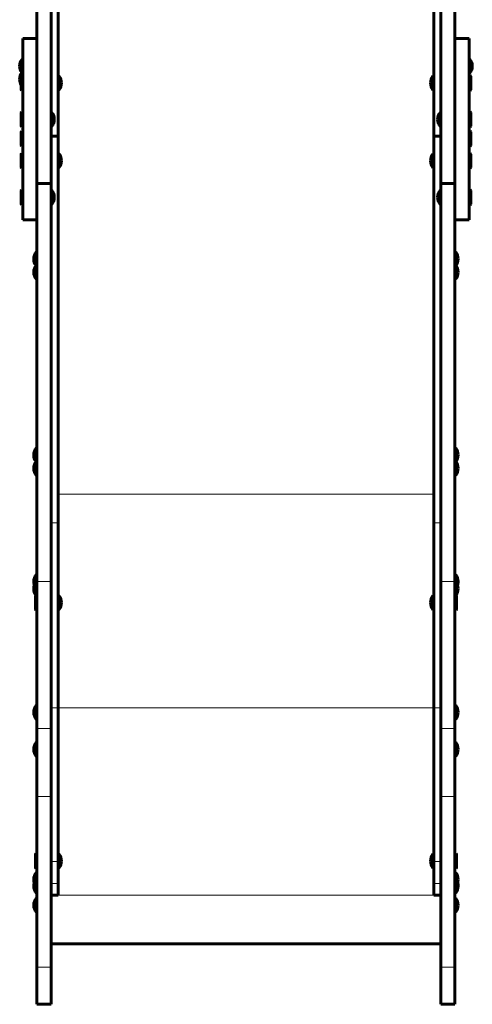
# Model space of a CAD drawing. Units: millimetres. Extents: x -3841 to 4565, y -4193 to 3801.
# Drawn here: x -1751 to -1176, y -2193 to -943 of the extents above; entities that cross this region are included whole.
import ezdxf

# ---------------------------------------------------------------- set-up
doc = ezdxf.new("R2010")
doc.units = ezdxf.units.MM
doc.linetypes.add('K5LT_BASIC', pattern=[0])
doc.linetypes.add('K5LT_THIN', pattern=[0])

msp = doc.modelspace()

# ---------------------------------------------------------------- linework, layer by layer
at = {"color": 150, "linetype": 'K5LT_BASIC', "lineweight": 60}
for p, q in [((-1701.9, -712.8), (-1701.9, -1090.9)), ((-1224.9, -712.8), (-1224.9, -1090.9)), ((-1710.9, -1151.1), (-1710.9, -808.9)), ((-1215.9, -1151.1), (-1215.9, -808.9)), ((-1728.9, -1149.2), (-1728.9, -883.4)), ((-1197.9, -1149.2), (-1197.9, -883.4)), ((-1728.9, -966.9), (-1746.9, -966.9)), ((-1746.9, -1196.9), (-1746.9, -966.9)), ((-1197.9, -966.9), (-1179.9, -966.9)), ((-1179.9, -1196.9), (-1179.9, -966.9)), ((-1747.9, -993.1), (-1746.9, -993.1)), ((-1747.9, -993.1), (-1747.9, -1009.9)), ((-1178.9, -993.1), (-1179.9, -993.1)), ((-1178.9, -993.1), (-1178.9, -1011.1)), ((-1747.9, -1009.9), (-1746.9, -1009.9)), ((-1747.9, -1009.9), (-1747.9, -1013.9)), ((-1178.9, -1011.1), (-1179.9, -1011.1)), ((-1748.4, -1013.9), (-1748.9, -1014.8)), ((-1748.9, -1014.8), (-1748.9, -1032)), ((-1748.4, -1013.9), (-1746.9, -1013.9)), ((-1748.4, -1013.9), (-1748.4, -1032.9)), ((-1700.9, -1014.4), (-1701.9, -1014.4)), ((-1700.9, -1023.4), (-1700.9, -1014.4)), ((-1700.9, -1032.4), (-1700.9, -1023.4)), ((-1225.9, -1023.4), (-1225.9, -1014.4)), ((-1225.9, -1014.4), (-1224.9, -1014.4)), ((-1225.9, -1032.4), (-1225.9, -1023.4)), ((-1178.4, -1013.9), (-1179.9, -1013.9)), ((-1178.4, -1013.9), (-1177.9, -1014.8)), ((-1178.4, -1013.9), (-1178.4, -1032.9)), ((-1177.9, -1014.8), (-1177.9, -1032)), ((-1748.4, -1032.9), (-1748.9, -1032)), ((-1748.4, -1032.9), (-1746.9, -1032.9)), ((-1700.9, -1032.4), (-1701.9, -1032.4)), ((-1225.9, -1032.4), (-1224.9, -1032.4)), ((-1178.4, -1032.9), (-1179.9, -1032.9)), ((-1178.4, -1032.9), (-1177.9, -1032)), ((-1748.4, -1060.2), (-1748.9, -1061.1)), ((-1748.9, -1061.1), (-1748.9, -1078.4)), ((-1748.4, -1060.2), (-1746.9, -1060.2)), ((-1748.4, -1060.2), (-1748.4, -1079.2)), ((-1710.9, -1060.7), (-1709.9, -1060.7)), ((-1709.9, -1060.7), (-1709.9, -1078.7)), ((-1215.9, -1060.7), (-1216.9, -1060.7)), ((-1216.9, -1060.7), (-1216.9, -1078.7)), ((-1178.4, -1060.2), (-1179.9, -1060.2)), ((-1178.4, -1060.2), (-1177.9, -1061.1)), ((-1178.4, -1060.2), (-1178.4, -1079.2)), ((-1177.9, -1061.1), (-1177.9, -1078.4)), ((-1748.4, -1079.2), (-1748.9, -1078.4)), ((-1748.4, -1084.6), (-1748.9, -1085.4)), ((-1748.9, -1085.4), (-1748.9, -1102.7)), ((-1748.4, -1079.2), (-1746.9, -1079.2)), ((-1748.4, -1084.6), (-1746.9, -1084.6)), ((-1748.4, -1084.6), (-1748.4, -1103.6)), ((-1710.9, -1078.7), (-1709.9, -1078.7)), ((-1215.9, -1078.7), (-1216.9, -1078.7)), ((-1178.4, -1079.2), (-1179.9, -1079.2)), ((-1178.4, -1084.6), (-1179.9, -1084.6)), ((-1178.4, -1079.2), (-1177.9, -1078.4)), ((-1178.4, -1084.6), (-1177.9, -1085.4)), ((-1178.4, -1084.6), (-1178.4, -1103.6)), ((-1177.9, -1085.4), (-1177.9, -1102.7)), ((-1701.9, -1090.9), (-1710.9, -1090.9)), ((-1701.9, -1090.9), (-1710.9, -1090.9)), ((-1701.9, -1581.5), (-1701.9, -1090.9)), ((-1224.9, -1090.9), (-1215.9, -1090.9)), ((-1224.9, -1581.5), (-1224.9, -1090.9)), ((-1224.9, -1090.9), (-1215.9, -1090.9)), ((-1748.4, -1103.6), (-1748.9, -1102.7)), ((-1748.4, -1103.6), (-1746.9, -1103.6)), ((-1178.4, -1103.6), (-1179.9, -1103.6)), ((-1178.4, -1103.6), (-1177.9, -1102.7)), ((-1748.4, -1112.7), (-1748.9, -1113.6)), ((-1748.9, -1113.6), (-1748.9, -1130.9)), ((-1748.4, -1112.7), (-1746.9, -1112.7)), ((-1748.4, -1112.7), (-1748.4, -1131.7)), ((-1700.9, -1113.2), (-1701.9, -1113.2)), ((-1700.9, -1122.2), (-1700.9, -1113.2)), ((-1700.9, -1131.2), (-1700.9, -1122.2)), ((-1225.9, -1122.2), (-1225.9, -1113.2)), ((-1225.9, -1113.2), (-1224.9, -1113.2)), ((-1225.9, -1131.2), (-1225.9, -1122.2)), ((-1178.4, -1112.7), (-1179.9, -1112.7)), ((-1178.4, -1112.7), (-1177.9, -1113.6)), ((-1178.4, -1112.7), (-1178.4, -1131.7)), ((-1177.9, -1113.6), (-1177.9, -1130.9)), ((-1748.4, -1131.7), (-1748.9, -1130.9)), ((-1748.4, -1131.7), (-1746.9, -1131.7)), ((-1700.9, -1131.2), (-1701.9, -1131.2)), ((-1225.9, -1131.2), (-1224.9, -1131.2)), ((-1178.4, -1131.7), (-1179.9, -1131.7)), ((-1178.4, -1131.7), (-1177.9, -1130.9)), ((-1728.9, -1151.1), (-1728.9, -1149.2)), ((-1197.9, -1151.1), (-1197.9, -1149.2)), ((-1748.4, -1159), (-1748.9, -1159.9)), ((-1748.9, -1159.9), (-1748.9, -1177.2)), ((-1748.4, -1159), (-1746.9, -1159)), ((-1748.4, -1159), (-1748.4, -1178)), ((-1710.9, -1151.1), (-1728.9, -1151.1)), ((-1728.9, -1151.1), (-1728.9, -1151.1)), ((-1728.9, -1656.2), (-1728.9, -1151.1)), ((-1710.9, -1151.1), (-1728.9, -1151.1)), ((-1710.9, -1151.1), (-1710.9, -1151.1)), ((-1710.9, -1656.2), (-1710.9, -1151.1)), ((-1710.9, -1159.5), (-1709.9, -1159.5)), ((-1709.9, -1159.5), (-1709.9, -1177.5)), ((-1215.9, -1159.5), (-1216.9, -1159.5)), ((-1216.9, -1159.5), (-1216.9, -1177.5)), ((-1215.9, -1151.1), (-1197.9, -1151.1)), ((-1215.9, -1151.1), (-1215.9, -1151.1)), ((-1215.9, -1151.1), (-1197.9, -1151.1)), ((-1215.9, -1656.2), (-1215.9, -1151.1)), ((-1197.9, -1151.1), (-1197.9, -1151.1)), ((-1197.9, -1656.2), (-1197.9, -1151.1)), ((-1178.4, -1159), (-1179.9, -1159)), ((-1178.4, -1159), (-1177.9, -1159.9)), ((-1178.4, -1159), (-1178.4, -1178)), ((-1177.9, -1159.9), (-1177.9, -1177.2)), ((-1748.4, -1178), (-1748.9, -1177.2)), ((-1748.4, -1178), (-1746.9, -1178)), ((-1710.9, -1177.5), (-1709.9, -1177.5)), ((-1215.9, -1177.5), (-1216.9, -1177.5)), ((-1178.4, -1178), (-1179.9, -1178)), ((-1178.4, -1178), (-1177.9, -1177.2)), ((-1728.9, -1196.9), (-1746.9, -1196.9)), ((-1197.9, -1196.9), (-1179.9, -1196.9)), ((-1729.9, -1237.7), (-1728.9, -1237.7)), ((-1729.9, -1237.7), (-1729.9, -1254.6)), ((-1196.9, -1237.7), (-1197.9, -1237.7)), ((-1197.9, -1242.7), (-1197.9, -1254.6)), ((-1196.9, -1237.7), (-1196.9, -1254.6)), ((-1729.9, -1254.6), (-1729.9, -1272.6)), ((-1729.9, -1254.6), (-1728.9, -1254.6)), ((-1196.9, -1254.6), (-1197.9, -1254.6)), ((-1197.9, -1259.6), (-1197.9, -1272.6)), ((-1196.9, -1254.6), (-1196.9, -1272.6)), ((-1729.9, -1272.6), (-1728.9, -1272.6)), ((-1196.9, -1272.6), (-1197.9, -1272.6)), ((-1729.9, -1486.5), (-1728.9, -1486.5)), ((-1729.9, -1486.5), (-1729.9, -1503.4)), ((-1196.9, -1486.5), (-1197.9, -1486.5)), ((-1196.9, -1486.5), (-1196.9, -1503.4)), ((-1197.9, -1491.5), (-1197.9, -1503.4)), ((-1729.9, -1503.4), (-1729.9, -1521.4)), ((-1729.9, -1503.4), (-1728.9, -1503.4)), ((-1196.9, -1503.4), (-1197.9, -1503.4)), ((-1197.9, -1508.4), (-1197.9, -1521.4)), ((-1196.9, -1503.4), (-1196.9, -1521.4)), ((-1729.9, -1521.4), (-1728.9, -1521.4)), ((-1196.9, -1521.4), (-1197.9, -1521.4)), ((-1701.9, -1816.2), (-1701.9, -1581.5)), ((-1224.9, -1816.2), (-1224.9, -1581.5)), ((-1729.9, -1647.2), (-1728.9, -1647.2)), ((-1729.9, -1647.2), (-1729.9, -1656.1)), ((-1196.9, -1647.2), (-1197.9, -1647.2)), ((-1196.9, -1647.2), (-1196.9, -1656.1)), ((-1729.9, -1656.1), (-1728.9, -1656.1)), ((-1729.9, -1656.1), (-1729.9, -1673.4)), ((-1728.9, -1842.8), (-1728.9, -1656.2)), ((-1710.9, -1842.8), (-1710.9, -1656.2)), ((-1215.9, -1842.8), (-1215.9, -1656.2)), ((-1197.9, -1652.2), (-1197.9, -1656.1)), ((-1196.9, -1656.1), (-1197.9, -1656.1)), ((-1197.9, -1842.8), (-1197.9, -1656.2)), ((-1197.9, -1661.1), (-1197.9, -1673.4)), ((-1196.9, -1656.1), (-1196.9, -1673.4)), ((-1730.4, -1673.4), (-1730.9, -1674.3)), ((-1730.9, -1674.3), (-1730.9, -1691.5)), ((-1730.4, -1673.4), (-1728.9, -1673.4)), ((-1730.4, -1673.4), (-1730.4, -1692.4)), ((-1701.9, -1673.9), (-1700.9, -1673.9)), ((-1700.9, -1673.9), (-1700.9, -1691.9)), ((-1224.9, -1673.9), (-1225.9, -1673.9)), ((-1225.9, -1673.9), (-1225.9, -1691.9)), ((-1196.4, -1673.4), (-1197.9, -1673.4)), ((-1196.4, -1673.4), (-1195.9, -1674.3)), ((-1196.4, -1673.4), (-1196.4, -1692.4)), ((-1195.9, -1674.3), (-1195.9, -1691.5)), ((-1730.4, -1692.4), (-1730.9, -1691.5)), ((-1730.4, -1692.4), (-1728.9, -1692.4)), ((-1701.9, -1691.9), (-1700.9, -1691.9)), ((-1224.9, -1691.9), (-1225.9, -1691.9)), ((-1196.4, -1692.4), (-1197.9, -1692.4)), ((-1196.4, -1692.4), (-1195.9, -1691.5)), ((-1729.9, -1813), (-1729.9, -1831)), ((-1729.9, -1813), (-1728.9, -1813)), ((-1701.9, -2011.3), (-1701.9, -1816.2)), ((-1224.9, -2011.3), (-1224.9, -1816.2)), ((-1196.9, -1813), (-1197.9, -1813)), ((-1196.9, -1831), (-1196.9, -1813)), ((-1729.9, -1831), (-1728.9, -1831)), ((-1196.9, -1831), (-1197.9, -1831)), ((-1728.9, -1929), (-1728.9, -1842.8)), ((-1710.9, -1929), (-1710.9, -1842.8)), ((-1215.9, -1929), (-1215.9, -1842.8)), ((-1197.9, -1929), (-1197.9, -1842.8)), ((-1729.9, -1860), (-1729.9, -1878)), ((-1729.9, -1860), (-1728.9, -1860)), ((-1196.9, -1860), (-1197.9, -1860)), ((-1196.9, -1860), (-1196.9, -1878)), ((-1197.9, -1865), (-1197.9, -1878)), ((-1729.9, -1878), (-1728.9, -1878)), ((-1196.9, -1878), (-1197.9, -1878)), ((-1728.9, -2145.3), (-1728.9, -1929)), ((-1710.9, -2145.3), (-1710.9, -1929)), ((-1215.9, -2145.3), (-1215.9, -1929)), ((-1197.9, -2145.3), (-1197.9, -1929)), ((-1730.4, -2001.3), (-1730.9, -2002.1)), ((-1730.9, -2002.1), (-1730.9, -2019.4)), ((-1730.4, -2001.3), (-1728.9, -2001.3)), ((-1730.4, -2001.3), (-1730.4, -2020.3)), ((-1701.9, -2001.8), (-1700.9, -2001.8)), ((-1701.9, -2039.5), (-1701.9, -2011.3)), ((-1700.9, -2001.8), (-1700.9, -2019.8)), ((-1224.9, -2001.8), (-1225.9, -2001.8)), ((-1225.9, -2001.8), (-1225.9, -2019.8)), ((-1224.9, -2039.5), (-1224.9, -2011.3)), ((-1196.4, -2001.3), (-1197.9, -2001.3)), ((-1196.4, -2001.3), (-1195.9, -2002.1)), ((-1196.4, -2001.3), (-1196.4, -2020.3)), ((-1195.9, -2002.1), (-1195.9, -2019.4)), ((-1730.4, -2020.3), (-1730.9, -2019.4)), ((-1730.4, -2020.3), (-1728.9, -2020.3)), ((-1701.9, -2019.8), (-1700.9, -2019.8)), ((-1224.9, -2019.8), (-1225.9, -2019.8)), ((-1196.4, -2020.3), (-1197.9, -2020.3)), ((-1196.4, -2020.3), (-1195.9, -2019.4)), ((-1729.9, -2025.2), (-1729.9, -2043.2)), ((-1729.9, -2025.2), (-1728.9, -2025.2)), ((-1196.9, -2025.2), (-1197.9, -2025.2)), ((-1197.9, -2030.2), (-1197.9, -2043.2)), ((-1196.9, -2025.2), (-1196.9, -2043.2)), ((-1729.9, -2043.2), (-1728.9, -2043.2)), ((-1729.9, -2043.2), (-1729.9, -2051.6)), ((-1701.9, -2054.1), (-1701.9, -2039.5)), ((-1224.9, -2054.1), (-1224.9, -2039.5)), ((-1196.9, -2043.2), (-1197.9, -2043.2)), ((-1197.9, -2043.2), (-1197.9, -2051.6)), ((-1196.9, -2043.2), (-1196.9, -2051.6)), ((-1729.9, -2051.6), (-1728.9, -2051.6)), ((-1729.9, -2057.8), (-1729.9, -2075.8)), ((-1729.9, -2057.8), (-1728.9, -2057.8)), ((-1701.9, -2054.1), (-1710.9, -2054.1)), ((-1224.9, -2054.1), (-1215.9, -2054.1)), ((-1196.9, -2051.6), (-1197.9, -2051.6)), ((-1196.9, -2057.8), (-1197.9, -2057.8)), ((-1196.9, -2057.8), (-1196.9, -2075.8)), ((-1729.9, -2075.8), (-1728.9, -2075.8)), ((-1196.9, -2075.8), (-1197.9, -2075.8)), ((-1710.9, -2115.7), (-1215.9, -2115.7)), ((-1728.9, -2192.6), (-1728.9, -2145.3)), ((-1710.9, -2192.6), (-1710.9, -2145.3)), ((-1215.9, -2192.6), (-1215.9, -2145.3)), ((-1197.9, -2192.6), (-1197.9, -2145.3)), ((-1710.9, -2192.6), (-1728.9, -2192.6)), ((-1728.9, -2192.6), (-1728.9, -2192.6)), ((-1710.9, -2192.6), (-1728.9, -2192.6)), ((-1710.9, -2192.6), (-1710.9, -2192.6)), ((-1215.9, -2192.6), (-1197.9, -2192.6)), ((-1215.9, -2192.6), (-1215.9, -2192.6)), ((-1215.9, -2192.6), (-1197.9, -2192.6)), ((-1197.9, -2192.6), (-1197.9, -2192.6))]:
    msp.add_line(p, q, dxfattribs=at)
at = {"color": 7, "linetype": 'K5LT_THIN', "lineweight": 18}
for p, q in [((-1701.9, -1545.3), (-1224.9, -1545.3)), ((-1701.9, -1581.5), (-1710.9, -1581.5)), ((-1224.9, -1581.5), (-1215.9, -1581.5)), ((-1710.9, -1656.2), (-1728.9, -1656.2)), ((-1215.9, -1656.2), (-1197.9, -1656.2)), ((-1701.9, -1816.2), (-1710.9, -1816.2)), ((-1701.9, -1816.2), (-1224.9, -1816.2)), ((-1224.9, -1816.2), (-1215.9, -1816.2)), ((-1710.9, -1842.8), (-1728.9, -1842.8)), ((-1215.9, -1842.8), (-1197.9, -1842.8)), ((-1710.9, -1929), (-1728.9, -1929)), ((-1215.9, -1929), (-1197.9, -1929)), ((-1701.9, -2011.3), (-1710.9, -2011.3)), ((-1224.9, -2011.3), (-1215.9, -2011.3)), ((-1701.9, -2039.5), (-1710.9, -2039.5)), ((-1224.9, -2039.5), (-1215.9, -2039.5)), ((-1710.9, -2054.2), (-1215.9, -2054.2)), ((-1710.9, -2145.3), (-1728.9, -2145.3)), ((-1215.9, -2145.3), (-1197.9, -2145.3)), ((-1710.9, -2192.6), (-1728.9, -2192.6)), ((-1215.9, -2192.6), (-1197.9, -2192.6))]:
    msp.add_line(p, q, dxfattribs=at)
at = {"color": 150, "linetype": 'K5LT_BASIC', "lineweight": 60}
for centre, start, end in [((-1735.9, -1002.1), 143.1301, 180), ((-1190.9, -1002.1), 0, 36.8699), ((-1735.9, -1002.1), 180, 214.1704), ((-1735.9, -1018.9), 143.1301, 180), ((-1190.9, -1002.1), 323.1301, 0), ((-1735.9, -1018.9), 180, 209.9264), ((-1712.9, -1023.4), 0, 36.8699), ((-1712.9, -1023.4), 323.1301, 0), ((-1213.9, -1023.4), 143.1301, 180), ((-1213.9, -1023.4), 180, 216.8699), ((-1721.9, -1069.7), 0, 36.8699), ((-1204.9, -1069.7), 143.1301, 180), ((-1721.9, -1069.7), 323.1301, 0), ((-1204.9, -1069.7), 180, 216.8699), ((-1712.9, -1122.2), 0, 36.8699), ((-1712.9, -1122.2), 323.1301, 0), ((-1213.9, -1122.2), 143.1301, 180), ((-1213.9, -1122.2), 180, 216.8699), ((-1721.9, -1168.5), 0, 36.8699), ((-1204.9, -1168.5), 143.1301, 180), ((-1721.9, -1168.5), 323.1301, 0), ((-1204.9, -1168.5), 180, 216.8699), ((-1717.9, -1246.7), 143.1301, 180), ((-1717.9, -1246.7), 180, 214.1701), ((-1208.9, -1246.7), 0, 36.8699), ((-1208.9, -1246.7), 325.8299, 0), ((-1717.9, -1263.6), 143.1301, 180), ((-1208.9, -1263.6), 0, 36.8699), ((-1717.9, -1263.6), 180, 216.8699), ((-1208.9, -1263.6), 323.1301, 0), ((-1717.9, -1495.5), 143.1301, 180), ((-1208.9, -1495.5), 0, 36.8699), ((-1717.9, -1495.5), 180, 214.1701), ((-1208.9, -1495.5), 325.8299, 0), ((-1717.9, -1512.4), 143.1301, 180), ((-1208.9, -1512.4), 0, 36.8699), ((-1717.9, -1512.4), 180, 216.8699), ((-1208.9, -1512.4), 323.1301, 0), ((-1717.9, -1656.2), 143.1301, 180), ((-1208.9, -1656.2), 0, 36.8699), ((-1717.9, -1665.1), 143.1301, 180), ((-1717.9, -1656.2), 180, 197.2235), ((-1208.9, -1665.1), 0, 36.8699), ((-1208.9, -1656.2), 342.7765, 0), ((-1717.9, -1665.1), 180, 213.8122), ((-1712.9, -1682.9), 0, 36.8699), ((-1213.9, -1682.9), 143.1301, 180), ((-1208.9, -1665.1), 326.1878, 0), ((-1712.9, -1682.9), 323.1301, 0), ((-1213.9, -1682.9), 180, 216.8699), ((-1717.9, -1822), 143.1301, 180), ((-1717.9, -1822), 180, 216.8699), ((-1208.9, -1822), 0, 36.8699), ((-1208.9, -1822), 323.1301, 0), ((-1717.9, -1869), 143.1301, 180), ((-1208.9, -1869), 0, 36.8699), ((-1717.9, -1869), 180, 216.8699), ((-1208.9, -1869), 323.1301, 0), ((-1712.9, -2010.8), 0, 36.8699), ((-1712.9, -2010.8), 323.1301, 0), ((-1213.9, -2010.8), 143.1301, 180), ((-1213.9, -2010.8), 180, 216.8699), ((-1717.9, -2034.2), 143.1301, 180), ((-1717.9, -2034.2), 180, 216.8699), ((-1208.9, -2034.2), 0, 36.8699), ((-1208.9, -2034.2), 323.1301, 0), ((-1717.9, -2042.6), 163.6674, 180), ((-1717.9, -2042.6), 180, 216.8699), ((-1208.9, -2042.6), 323.1301, 0), ((-1208.9, -2042.6), 0, 16.3326), ((-1717.9, -2066.8), 143.1301, 180), ((-1208.9, -2066.8), 0, 36.8699), ((-1717.9, -2066.8), 180, 216.8699), ((-1208.9, -2066.8), 323.1301, 0)]:
    msp.add_arc(centre, 15, start, end, dxfattribs=at)

doc.saveas('drawing.dxf')
